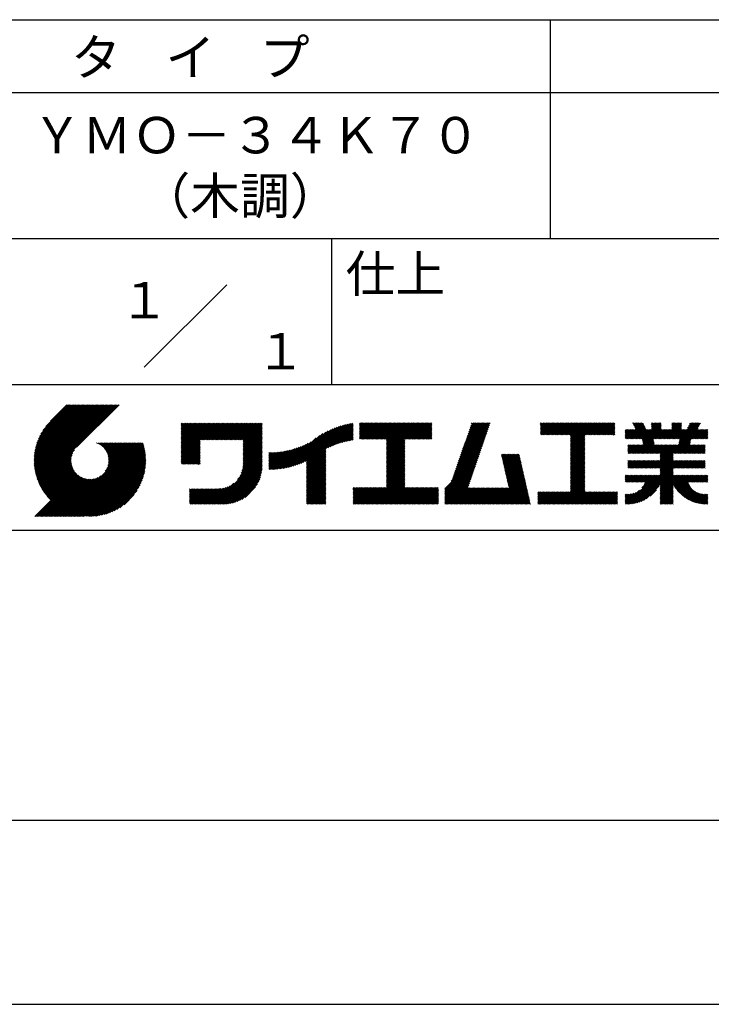
# Model space of a CAD drawing. Extents: x 0 to 210, y 0 to 297.
# Drawn here: x 119 to 166, y 0 to 68 of the extents above; entities that cross this region are included whole.
import ezdxf
from ezdxf.enums import TextEntityAlignment as Align

# ---------------------------------------------------------------- set-up
doc = ezdxf.new("R2010")
doc.units = 0
doc.header["$LTSCALE"] = 0.4
doc.layers.get('DEFPOINTS').update_dxf_attribs({"linetype": 'CONTINUOUS'})
doc.layers.add('TITLE', color=7, linetype='CONTINUOUS')
doc.styles.get("Standard").update_dxf_attribs({"font": 'romans.shx', "bigfont": 'bigfont.shx'})

msp = doc.modelspace()

# ---------------------------------------------------------------- linework, layer by layer
at = {"layer": 'DEFPOINTS'}
msp.add_line((0, 0), (210, 0), dxfattribs=at)
at = {"layer": 'TITLE'}
for p, q in [((20, 67.5), (199.75, 67.5)), ((154.875, 67.5), (154.875, 52.5)), ((20, 62.5), (199.75, 62.5)), ((20, 52.5), (199.75, 52.5)), ((139.875, 52.5), (139.875, 42.5)), ((127.047, 43.672), (132.703, 49.328)), ((109.875, 42.5), (199.75, 42.5)), ((119.501, 37.248), (123.356, 41.104)), ((119.501, 37.336), (123.269, 41.104)), ((119.502, 37.163), (123.444, 41.104)), ((119.503, 37.426), (123.182, 41.104)), ((119.506, 37.079), (123.531, 41.104)), ((119.508, 37.518), (123.094, 41.104)), ((119.511, 36.997), (123.618, 41.104)), ((119.515, 37.612), (123.007, 41.104)), ((119.518, 36.916), (123.705, 41.104)), ((119.525, 37.709), (122.92, 41.104)), ((119.526, 36.837), (123.793, 41.104)), ((119.536, 36.76), (123.88, 41.104)), ((119.538, 37.809), (122.833, 41.104)), ((119.547, 36.684), (123.967, 41.104)), ((119.554, 37.912), (122.745, 41.104)), ((119.559, 36.609), (124.055, 41.104)), ((119.573, 36.535), (124.142, 41.104)), ((119.573, 38.019), (122.658, 41.104)), ((119.588, 36.463), (124.229, 41.104)), ((119.597, 38.13), (122.571, 41.104)), ((119.604, 36.392), (124.316, 41.104)), ((119.622, 36.322), (124.404, 41.104)), ((119.625, 38.246), (122.483, 41.104)), ((119.64, 36.253), (124.491, 41.104)), ((119.659, 38.367), (122.396, 41.104)), ((119.66, 36.185), (124.578, 41.104)), ((119.68, 36.119), (124.665, 41.104)), ((119.699, 38.494), (122.309, 41.104)), ((119.702, 36.053), (124.753, 41.104)), ((119.724, 35.988), (124.84, 41.104)), ((119.748, 35.924), (124.927, 41.104)), ((119.748, 38.63), (122.222, 41.104)), ((119.772, 35.862), (125.015, 41.104)), ((119.797, 35.8), (125.102, 41.104)), ((119.806, 38.776), (122.134, 41.104)), ((119.824, 35.738), (125.189, 41.104)), ((119.851, 35.678), (125.276, 41.104)), ((119.878, 38.936), (122.047, 41.104)), ((119.971, 39.115), (121.96, 41.104)), ((120.096, 39.328), (121.872, 41.104)), ((120.302, 39.621), (121.785, 41.104)), ((121.742, 41.104), (120.621, 39.983)), ((125.338, 41.104), (122.419, 38.185)), ((129.593, 39.628), (129.81, 39.845)), ((129.593, 39.802), (129.636, 39.845)), ((129.593, 39.715), (129.723, 39.845)), ((129.593, 39.017), (130.421, 39.845)), ((129.593, 38.929), (130.509, 39.845)), ((129.593, 38.842), (130.596, 39.845)), ((129.593, 38.755), (130.683, 39.845)), ((129.593, 38.057), (131.382, 39.845)), ((129.593, 37.969), (131.469, 39.845)), ((129.593, 37.882), (131.556, 39.845)), ((129.593, 37.795), (131.643, 39.845)), ((129.593, 37.707), (131.731, 39.845)), ((129.593, 37.62), (131.818, 39.845)), ((129.593, 37.533), (131.905, 39.845)), ((129.593, 37.446), (131.993, 39.845)), ((129.593, 38.493), (130.945, 39.845)), ((129.593, 38.406), (131.032, 39.845)), ((129.593, 38.318), (131.12, 39.845)), ((129.593, 38.231), (131.207, 39.845)), ((129.593, 38.144), (131.294, 39.845)), ((129.593, 38.668), (130.771, 39.845)), ((129.593, 38.58), (130.858, 39.845)), ((129.593, 39.104), (130.334, 39.845)), ((129.593, 39.191), (130.247, 39.845)), ((129.593, 39.366), (130.072, 39.845)), ((129.593, 39.279), (130.16, 39.845)), ((129.593, 39.54), (129.898, 39.845)), ((129.593, 39.453), (129.985, 39.845)), ((130.924, 38.69), (132.08, 39.845)), ((131.012, 38.69), (132.167, 39.845)), ((131.099, 38.69), (132.254, 39.845)), ((131.186, 38.69), (132.342, 39.845)), ((131.274, 38.69), (132.429, 39.845)), ((131.361, 38.69), (132.516, 39.845)), ((131.448, 38.69), (132.604, 39.845)), ((131.535, 38.69), (132.691, 39.845)), ((131.623, 38.69), (132.778, 39.845)), ((131.71, 38.69), (132.865, 39.845)), ((131.797, 38.69), (132.953, 39.845)), ((131.885, 38.69), (133.04, 39.845)), ((131.972, 38.69), (133.127, 39.845)), ((132.059, 38.69), (133.215, 39.845)), ((132.146, 38.69), (133.302, 39.845)), ((132.234, 38.69), (133.389, 39.845)), ((132.321, 38.69), (133.476, 39.845)), ((132.408, 38.69), (133.564, 39.845)), ((132.496, 38.69), (133.651, 39.845)), ((132.583, 38.69), (133.738, 39.845)), ((132.67, 38.69), (133.826, 39.845)), ((132.757, 38.69), (133.913, 39.845)), ((132.845, 38.69), (134, 39.845)), ((132.932, 38.69), (134.087, 39.845)), ((133.019, 38.69), (134.175, 39.845)), ((133.107, 38.69), (134.262, 39.845)), ((133.194, 38.69), (134.349, 39.845)), ((133.281, 38.69), (134.437, 39.845)), ((133.368, 38.69), (134.524, 39.845)), ((133.456, 38.69), (134.611, 39.845)), ((133.543, 38.69), (134.698, 39.845)), ((133.63, 38.69), (134.786, 39.845)), ((133.718, 38.69), (134.873, 39.845)), ((133.805, 38.69), (134.96, 39.845)), ((133.823, 38.534), (135.135, 39.845)), ((133.823, 38.621), (135.048, 39.845)), ((139.626, 38.139), (141.327, 39.84)), ((141.813, 39.628), (142.04, 39.855)), ((141.813, 39.541), (142.128, 39.855)), ((141.813, 39.803), (141.866, 39.855)), ((141.813, 39.716), (141.953, 39.855)), ((141.813, 39.017), (142.651, 39.855)), ((141.813, 38.93), (142.739, 39.855)), ((141.813, 38.843), (142.826, 39.855)), ((141.813, 38.755), (142.913, 39.855)), ((141.813, 39.105), (142.564, 39.855)), ((141.813, 39.454), (142.215, 39.855)), ((141.813, 39.366), (142.302, 39.855)), ((141.813, 39.279), (142.39, 39.855)), ((141.813, 39.192), (142.477, 39.855)), ((141.888, 38.743), (143.001, 39.855)), ((141.976, 38.743), (143.088, 39.855)), ((142.063, 38.743), (143.175, 39.855)), ((142.15, 38.743), (143.262, 39.855)), ((142.238, 38.743), (143.35, 39.855)), ((142.325, 38.743), (143.437, 39.855)), ((142.412, 38.743), (143.524, 39.855)), ((142.499, 38.743), (143.612, 39.855)), ((142.587, 38.743), (143.699, 39.855)), ((142.674, 38.743), (143.786, 39.855)), ((142.761, 38.743), (143.873, 39.855)), ((142.849, 38.743), (143.961, 39.855)), ((142.936, 38.743), (144.048, 39.855)), ((143.023, 38.743), (144.135, 39.855)), ((143.11, 38.743), (144.223, 39.855)), ((143.198, 38.743), (144.31, 39.855)), ((143.285, 38.743), (144.397, 39.855)), ((143.372, 38.743), (144.484, 39.855)), ((143.46, 38.743), (144.572, 39.855)), ((143.547, 38.743), (144.659, 39.855)), ((143.634, 38.743), (144.746, 39.855)), ((143.662, 38.422), (145.095, 39.855)), ((143.662, 38.335), (145.183, 39.855)), ((143.662, 38.247), (145.27, 39.855)), ((143.662, 38.16), (145.357, 39.855)), ((143.662, 38.073), (145.445, 39.855)), ((143.662, 37.986), (145.532, 39.855)), ((143.662, 37.898), (145.619, 39.855)), ((143.662, 37.811), (145.706, 39.855)), ((143.662, 37.724), (145.794, 39.855)), ((143.662, 38.684), (144.834, 39.855)), ((143.662, 38.597), (144.921, 39.855)), ((143.662, 38.509), (145.008, 39.855)), ((143.662, 37.636), (145.881, 39.855)), ((143.662, 37.549), (145.968, 39.855)), ((144.943, 38.743), (146.056, 39.855)), ((145.031, 38.743), (146.143, 39.855)), ((145.118, 38.743), (146.23, 39.855)), ((145.205, 38.743), (146.317, 39.855)), ((145.293, 38.743), (146.405, 39.855)), ((145.38, 38.743), (146.492, 39.855)), ((145.467, 38.743), (146.579, 39.855)), ((145.554, 38.743), (146.667, 39.855)), ((145.642, 38.743), (146.754, 39.855)), ((148.828, 37.914), (150.766, 39.853)), ((148.873, 38.047), (150.682, 39.855)), ((148.919, 38.18), (150.594, 39.855)), ((148.965, 38.313), (150.507, 39.855)), ((149.011, 38.447), (150.42, 39.855)), ((149.057, 38.58), (150.332, 39.855)), ((149.103, 38.713), (150.245, 39.855)), ((149.149, 38.846), (150.158, 39.855)), ((149.195, 38.979), (150.071, 39.855)), ((149.24, 39.112), (149.983, 39.855)), ((149.286, 39.246), (149.896, 39.855)), ((149.332, 39.379), (149.809, 39.855)), ((149.378, 39.512), (149.721, 39.855)), ((149.424, 39.645), (149.634, 39.855)), ((149.47, 39.778), (149.547, 39.855)), ((154.204, 39.624), (154.435, 39.855)), ((154.204, 39.799), (154.26, 39.855)), ((154.204, 39.712), (154.348, 39.855)), ((154.204, 39.188), (154.871, 39.855)), ((154.204, 39.101), (154.959, 39.855)), ((154.204, 39.537), (154.522, 39.855)), ((154.204, 39.45), (154.609, 39.855)), ((154.204, 39.362), (154.697, 39.855)), ((154.204, 39.275), (154.784, 39.855)), ((154.22, 39.029), (155.046, 39.855)), ((154.307, 39.029), (155.133, 39.855)), ((154.394, 39.029), (155.22, 39.855)), ((154.482, 39.029), (155.308, 39.855)), ((154.569, 39.029), (155.395, 39.855)), ((154.656, 39.029), (155.482, 39.855)), ((154.744, 39.029), (155.57, 39.855)), ((154.831, 39.029), (155.657, 39.855)), ((154.918, 39.029), (155.744, 39.855)), ((155.005, 39.029), (155.831, 39.855)), ((155.093, 39.029), (155.919, 39.855)), ((155.18, 39.029), (156.006, 39.855)), ((155.267, 39.029), (156.093, 39.855)), ((155.355, 39.029), (156.181, 39.855)), ((155.442, 39.029), (156.268, 39.855)), ((155.529, 39.029), (156.355, 39.855)), ((155.616, 39.029), (156.442, 39.855)), ((155.704, 39.029), (156.53, 39.855)), ((155.791, 39.029), (156.617, 39.855)), ((155.878, 39.029), (156.704, 39.855)), ((155.966, 39.029), (156.792, 39.855)), ((156.053, 39.029), (156.879, 39.855)), ((156.14, 39.029), (156.966, 39.855)), ((156.227, 39.029), (157.053, 39.855)), ((156.257, 38.972), (157.141, 39.855)), ((156.257, 38.885), (157.228, 39.855)), ((156.257, 38.797), (157.315, 39.855)), ((156.257, 38.274), (157.839, 39.855)), ((156.257, 38.186), (157.926, 39.855)), ((156.257, 38.099), (158.014, 39.855)), ((156.257, 38.448), (157.664, 39.855)), ((156.257, 38.361), (157.752, 39.855)), ((156.257, 38.71), (157.403, 39.855)), ((156.257, 38.623), (157.49, 39.855)), ((156.257, 38.535), (157.577, 39.855)), ((157.275, 39.029), (158.101, 39.855)), ((157.362, 39.029), (158.188, 39.855)), ((157.449, 39.029), (158.275, 39.855)), ((157.537, 39.029), (158.363, 39.855)), ((157.624, 39.029), (158.45, 39.855)), ((157.711, 39.029), (158.537, 39.855)), ((157.798, 39.029), (158.625, 39.855)), ((157.886, 39.029), (158.712, 39.855)), ((157.973, 39.029), (158.799, 39.855)), ((158.06, 39.029), (158.886, 39.855)), ((158.148, 39.029), (158.974, 39.855)), ((158.235, 39.029), (159.061, 39.855)), ((158.322, 39.029), (159.148, 39.855)), ((158.409, 39.029), (159.236, 39.855)), ((158.497, 39.029), (159.306, 39.839)), ((160.15, 38.763), (161.238, 39.85)), ((160.532, 39.843), (160.545, 39.855)), ((160.56, 39.783), (160.632, 39.855)), ((160.588, 39.724), (160.719, 39.855)), ((160.616, 39.665), (160.807, 39.855)), ((160.644, 39.605), (160.894, 39.855)), ((160.672, 39.546), (160.981, 39.855)), ((160.7, 39.487), (161.069, 39.855)), ((160.728, 39.427), (161.156, 39.855)), ((161.178, 38.742), (162.29, 39.855)), ((161.192, 38.67), (162.378, 39.855)), ((161.207, 38.597), (162.465, 39.855)), ((161.816, 39.643), (162.029, 39.855)), ((161.816, 39.555), (162.116, 39.855)), ((161.816, 39.468), (162.203, 39.855)), ((161.816, 39.817), (161.854, 39.855)), ((161.816, 39.73), (161.941, 39.855)), ((162.594, 38.763), (163.687, 39.855)), ((162.682, 38.763), (163.774, 39.855)), ((162.769, 38.763), (163.862, 39.855)), ((163.208, 39.638), (163.425, 39.855)), ((163.208, 39.55), (163.512, 39.855)), ((163.208, 39.463), (163.6, 39.855)), ((163.208, 39.812), (163.251, 39.855)), ((163.208, 39.725), (163.338, 39.855)), ((163.642, 38.763), (164.734, 39.855)), ((163.67, 38.355), (165.164, 39.848)), ((163.692, 38.464), (165.084, 39.855)), ((163.714, 38.573), (164.996, 39.855)), ((163.729, 38.763), (164.822, 39.855)), ((163.736, 38.682), (164.909, 39.855)), ((164.289, 39.497), (164.647, 39.855)), ((164.367, 39.662), (164.56, 39.855)), ((164.445, 39.827), (164.473, 39.855)), ((133.823, 38.447), (135.139, 39.762)), ((133.823, 38.359), (135.139, 39.675)), ((133.823, 38.272), (135.139, 39.587)), ((133.823, 38.185), (135.139, 39.5)), ((133.823, 38.097), (135.139, 39.413)), ((133.823, 38.01), (135.139, 39.325)), ((133.823, 37.923), (135.139, 39.238)), ((133.823, 37.836), (135.139, 39.151)), ((137.125, 36.86), (139.491, 39.226)), ((137.246, 36.894), (139.666, 39.314)), ((137.371, 36.931), (139.829, 39.389)), ((137.5, 36.973), (139.982, 39.455)), ((137.635, 37.021), (140.127, 39.513)), ((137.776, 37.075), (140.266, 39.565)), ((137.925, 37.136), (140.399, 39.61)), ((138.082, 37.206), (140.527, 39.651)), ((138.178, 36.779), (141.221, 39.821)), ((138.178, 36.866), (141.113, 39.8)), ((138.178, 36.953), (141.002, 39.777)), ((138.178, 37.041), (140.888, 39.75)), ((138.178, 37.128), (140.771, 39.721)), ((138.178, 37.215), (140.651, 39.688)), ((139.791, 38.217), (141.36, 39.786)), ((139.946, 38.285), (141.36, 39.699)), ((140.093, 38.345), (141.36, 39.611)), ((140.234, 38.398), (141.36, 39.524)), ((140.368, 38.445), (141.36, 39.437)), ((140.497, 38.487), (141.36, 39.35)), ((140.622, 38.524), (141.36, 39.262)), ((140.743, 38.558), (141.36, 39.175)), ((145.729, 38.743), (146.755, 39.769)), ((145.816, 38.743), (146.755, 39.682)), ((145.904, 38.743), (146.755, 39.595)), ((145.991, 38.743), (146.755, 39.507)), ((146.078, 38.743), (146.755, 39.42)), ((146.165, 38.743), (146.755, 39.333)), ((146.253, 38.743), (146.755, 39.245)), ((146.34, 38.743), (146.755, 39.158)), ((148.598, 37.248), (150.537, 39.187)), ((148.644, 37.381), (150.583, 39.32)), ((148.69, 37.514), (150.629, 39.453)), ((148.736, 37.648), (150.674, 39.586)), ((148.782, 37.781), (150.72, 39.719)), ((158.584, 39.029), (159.306, 39.751)), ((158.671, 39.029), (159.306, 39.664)), ((158.759, 39.029), (159.306, 39.577)), ((158.846, 39.029), (159.306, 39.489)), ((158.933, 39.029), (159.306, 39.402)), ((159.02, 39.029), (159.306, 39.315)), ((159.108, 39.029), (159.306, 39.228)), ((160.015, 38.976), (160.453, 39.415)), ((160.015, 38.889), (160.541, 39.415)), ((160.015, 38.802), (160.628, 39.415)), ((160.015, 39.063), (160.366, 39.415)), ((160.015, 39.413), (160.017, 39.415)), ((160.015, 39.325), (160.104, 39.415)), ((160.015, 39.238), (160.192, 39.415)), ((160.015, 39.151), (160.279, 39.415)), ((160.063, 38.763), (160.715, 39.415)), ((160.238, 38.763), (161.266, 39.791)), ((160.325, 38.763), (161.294, 39.732)), ((160.412, 38.763), (161.322, 39.672)), ((160.5, 38.763), (161.35, 39.613)), ((160.587, 38.763), (161.378, 39.554)), ((160.674, 38.763), (161.406, 39.494)), ((160.73, 37.771), (162.486, 39.527)), ((160.761, 38.763), (161.434, 39.435)), ((160.818, 37.771), (162.486, 39.44)), ((160.849, 38.763), (161.501, 39.415)), ((160.905, 37.771), (162.548, 39.415)), ((160.936, 38.763), (161.588, 39.415)), ((161.023, 38.763), (161.675, 39.415)), ((161.11, 38.763), (161.763, 39.415)), ((161.221, 38.524), (162.486, 39.789)), ((161.236, 38.452), (162.486, 39.702)), ((161.25, 38.379), (162.486, 39.614)), ((161.983, 38.763), (162.635, 39.415)), ((162.071, 38.763), (162.723, 39.415)), ((162.157, 36.754), (165.086, 39.683)), ((162.158, 38.763), (162.81, 39.415)), ((162.244, 36.754), (165.008, 39.518)), ((162.245, 38.763), (162.897, 39.415)), ((162.332, 38.763), (162.985, 39.415)), ((162.42, 38.763), (163.072, 39.415)), ((162.507, 38.763), (163.159, 39.415)), ((162.856, 38.763), (163.878, 39.784)), ((162.943, 38.763), (163.878, 39.697)), ((163.031, 38.763), (163.878, 39.609)), ((163.118, 38.763), (163.878, 39.522)), ((163.205, 38.763), (163.878, 39.435)), ((163.293, 38.763), (163.945, 39.415)), ((163.349, 37.771), (164.992, 39.415)), ((163.38, 38.763), (164.032, 39.415)), ((163.436, 37.771), (165.079, 39.415)), ((163.467, 38.763), (164.119, 39.415)), ((163.523, 37.771), (165.167, 39.415)), ((163.554, 38.763), (164.207, 39.415)), ((164.602, 38.763), (165.254, 39.415)), ((164.689, 38.763), (165.341, 39.415)), ((164.776, 38.763), (165.429, 39.415)), ((164.864, 38.763), (165.516, 39.415)), ((164.951, 38.763), (165.603, 39.415)), ((165.038, 38.763), (165.679, 39.403)), ((165.126, 38.763), (165.679, 39.316)), ((165.213, 38.763), (165.679, 39.228)), ((121.376, 33.451), (126.413, 38.487)), ((121.464, 33.451), (126.5, 38.487)), ((121.551, 33.451), (126.587, 38.487)), ((121.638, 33.451), (126.675, 38.487)), ((121.726, 33.451), (126.762, 38.487)), ((121.813, 33.451), (126.849, 38.487)), ((121.9, 33.451), (126.937, 38.487)), ((123.784, 38.477), (123.794, 38.487)), ((123.846, 38.452), (123.882, 38.487)), ((123.905, 38.424), (123.969, 38.487)), ((123.962, 38.393), (124.056, 38.487)), ((124.017, 38.36), (124.143, 38.487)), ((124.069, 38.325), (124.231, 38.487)), ((124.119, 38.288), (124.318, 38.487)), ((124.167, 38.249), (124.405, 38.487)), ((124.212, 38.207), (124.493, 38.487)), ((124.256, 38.163), (124.58, 38.487)), ((124.298, 38.118), (124.667, 38.487)), ((124.337, 38.07), (124.754, 38.487)), ((124.374, 38.02), (124.842, 38.487)), ((124.377, 36.539), (126.326, 38.487)), ((124.41, 37.968), (124.929, 38.487)), ((124.442, 37.913), (125.016, 38.487)), ((124.473, 37.857), (125.104, 38.487)), ((124.495, 36.743), (126.238, 38.487)), ((124.501, 37.797), (125.191, 38.487)), ((124.526, 37.735), (125.278, 38.487)), ((124.549, 37.671), (125.365, 38.487)), ((124.55, 36.886), (126.151, 38.487)), ((124.569, 37.603), (125.453, 38.487)), ((124.582, 37.005), (126.064, 38.487)), ((124.585, 37.532), (125.54, 38.487)), ((124.598, 37.458), (125.627, 38.487)), ((124.6, 37.111), (125.976, 38.487)), ((124.607, 37.379), (125.715, 38.487)), ((124.609, 37.207), (125.889, 38.487)), ((124.611, 37.296), (125.802, 38.487)), ((129.593, 37.358), (130.873, 38.638)), ((129.593, 37.271), (130.873, 38.551)), ((133.823, 37.748), (135.139, 39.064)), ((133.823, 37.661), (135.139, 38.976)), ((133.823, 37.574), (135.139, 38.889)), ((133.823, 37.486), (135.139, 38.802)), ((133.823, 37.399), (135.139, 38.714)), ((133.823, 37.312), (135.139, 38.627)), ((133.823, 37.225), (135.139, 38.54)), ((136.675, 36.759), (138.484, 38.568)), ((136.783, 36.78), (138.829, 38.826)), ((136.894, 36.804), (139.084, 38.994)), ((137.008, 36.83), (139.299, 39.122)), ((140.861, 38.588), (141.36, 39.088)), ((140.975, 38.615), (141.36, 39)), ((141.087, 38.64), (141.36, 38.913)), ((141.195, 38.661), (141.36, 38.826)), ((141.302, 38.68), (141.36, 38.739)), ((143.662, 37.462), (144.906, 38.706)), ((143.662, 37.375), (144.906, 38.619)), ((143.662, 37.287), (144.906, 38.532)), ((146.427, 38.743), (146.755, 39.071)), ((146.515, 38.743), (146.755, 38.984)), ((146.602, 38.743), (146.755, 38.896)), ((146.689, 38.743), (146.755, 38.809)), ((148.369, 36.582), (150.307, 38.521)), ((148.415, 36.715), (150.353, 38.654)), ((148.461, 36.849), (150.399, 38.787)), ((148.506, 36.982), (150.445, 38.92)), ((148.552, 37.115), (150.491, 39.054)), ((156.257, 38.012), (157.253, 39.007)), ((156.257, 37.924), (157.253, 38.92)), ((156.257, 37.837), (157.253, 38.833)), ((156.257, 37.75), (157.253, 38.745)), ((156.257, 37.663), (157.253, 38.658)), ((156.257, 37.575), (157.253, 38.571)), ((156.257, 37.488), (157.253, 38.483)), ((159.195, 39.029), (159.306, 39.14)), ((159.282, 39.029), (159.306, 39.053)), ((160.992, 37.771), (161.949, 38.728)), ((161.079, 37.771), (161.963, 38.655)), ((161.167, 37.771), (161.978, 38.582)), ((161.254, 37.771), (161.992, 38.51)), ((163.611, 37.771), (164.499, 38.66)), ((163.698, 37.771), (164.478, 38.551)), ((165.3, 38.763), (165.679, 39.141)), ((165.387, 38.763), (165.679, 39.054)), ((165.475, 38.763), (165.679, 38.967)), ((165.562, 38.763), (165.679, 38.879)), ((165.649, 38.763), (165.679, 38.792)), ((119.879, 35.619), (122.28, 38.021)), ((119.907, 35.56), (122.161, 37.814)), ((121.987, 33.451), (126.974, 38.437)), ((122.075, 33.451), (126.994, 38.37)), ((122.162, 33.451), (127.014, 38.303)), ((122.249, 33.451), (127.032, 38.234)), ((122.337, 33.451), (127.05, 38.164)), ((122.424, 33.451), (127.066, 38.093)), ((122.511, 33.451), (127.081, 38.021)), ((122.598, 33.451), (127.095, 37.947)), ((122.686, 33.451), (127.107, 37.872)), ((129.593, 37.184), (130.873, 38.464)), ((129.593, 37.096), (130.873, 38.376)), ((129.621, 37.037), (130.873, 38.289)), ((129.708, 37.037), (130.873, 38.202)), ((129.795, 37.037), (130.873, 38.114)), ((129.882, 37.037), (130.873, 38.027)), ((129.97, 37.037), (130.873, 37.94)), ((130.057, 37.037), (130.873, 37.853)), ((133.7, 36.403), (135.139, 37.842)), ((133.748, 36.538), (135.139, 37.929)), ((133.78, 36.658), (135.139, 38.016)), ((133.802, 36.766), (135.139, 38.103)), ((133.815, 36.867), (135.139, 38.191)), ((133.822, 36.961), (135.139, 38.278)), ((133.823, 37.137), (135.139, 38.453)), ((133.823, 37.05), (135.139, 38.365)), ((135.601, 36.733), (136.809, 37.941)), ((135.601, 36.82), (136.7, 37.919)), ((135.601, 36.907), (136.594, 37.9)), ((135.601, 36.995), (136.49, 37.884)), ((135.601, 37.082), (136.389, 37.869)), ((135.601, 37.169), (136.289, 37.857)), ((135.601, 37.256), (136.191, 37.847)), ((135.601, 37.344), (136.095, 37.838)), ((135.601, 37.431), (136.001, 37.831)), ((135.601, 37.518), (135.909, 37.826)), ((135.601, 37.605), (135.818, 37.822)), ((135.601, 37.693), (135.728, 37.82)), ((135.601, 37.78), (135.64, 37.819)), ((135.619, 36.663), (136.921, 37.965)), ((135.707, 36.664), (137.035, 37.992)), ((135.796, 36.666), (137.153, 38.023)), ((135.887, 36.669), (137.275, 38.057)), ((135.979, 36.674), (137.401, 38.096)), ((136.073, 36.681), (137.532, 38.14)), ((136.168, 36.689), (137.668, 38.189)), ((136.266, 36.699), (137.811, 38.244)), ((136.365, 36.711), (137.961, 38.307)), ((136.466, 36.725), (138.121, 38.38)), ((136.569, 36.741), (138.293, 38.465)), ((138.178, 36.692), (139.494, 38.007)), ((138.178, 36.604), (139.494, 37.92)), ((138.178, 36.517), (139.494, 37.832)), ((143.662, 37.2), (144.906, 38.444)), ((143.662, 37.113), (144.906, 38.357)), ((143.662, 37.025), (144.906, 38.27)), ((143.662, 36.938), (144.906, 38.182)), ((143.662, 36.851), (144.906, 38.095)), ((143.662, 36.764), (144.906, 38.008)), ((143.662, 36.676), (144.906, 37.921)), ((143.662, 36.589), (144.906, 37.833)), ((148.084, 35.861), (150.078, 37.855)), ((148.185, 36.05), (150.124, 37.988)), ((148.231, 36.183), (150.17, 38.121)), ((148.277, 36.316), (150.216, 38.255)), ((148.323, 36.449), (150.262, 38.388)), ((156.257, 37.401), (157.253, 38.396)), ((156.257, 37.313), (157.253, 38.309)), ((156.257, 37.226), (157.253, 38.222)), ((156.257, 37.139), (157.253, 38.134)), ((156.257, 37.052), (157.253, 38.047)), ((156.257, 36.964), (157.253, 37.96)), ((156.257, 36.877), (157.253, 37.872)), ((160.193, 38.019), (160.519, 38.345)), ((160.193, 37.932), (160.606, 38.345)), ((160.193, 37.845), (160.693, 38.345)), ((160.193, 38.106), (160.431, 38.345)), ((160.193, 38.281), (160.257, 38.345)), ((160.193, 38.194), (160.344, 38.345)), ((160.207, 37.771), (160.78, 38.345)), ((160.294, 37.771), (160.868, 38.345)), ((160.381, 37.771), (160.955, 38.345)), ((160.468, 37.771), (161.042, 38.345)), ((160.556, 37.771), (161.13, 38.345)), ((160.643, 37.771), (161.217, 38.345)), ((161.341, 37.771), (162.007, 38.437)), ((161.429, 37.771), (162.021, 38.364)), ((161.516, 37.771), (162.09, 38.345)), ((161.603, 37.771), (162.177, 38.345)), ((161.69, 37.771), (162.264, 38.345)), ((161.778, 37.771), (162.352, 38.345)), ((161.865, 37.771), (162.439, 38.345)), ((161.895, 36.754), (163.486, 38.345)), ((161.952, 37.771), (162.526, 38.345)), ((161.982, 36.754), (163.574, 38.345)), ((162.04, 37.771), (162.613, 38.345)), ((162.07, 36.754), (163.661, 38.345)), ((162.127, 37.771), (162.701, 38.345)), ((162.214, 37.771), (162.788, 38.345)), ((162.301, 37.771), (162.875, 38.345)), ((162.389, 37.771), (162.963, 38.345)), ((162.402, 37.61), (163.137, 38.345)), ((162.402, 37.523), (163.224, 38.345)), ((162.402, 37.436), (163.312, 38.345)), ((162.402, 37.349), (163.399, 38.345)), ((162.402, 37.698), (163.05, 38.345)), ((163.785, 37.771), (164.456, 38.442)), ((163.872, 37.771), (164.446, 38.345)), ((163.96, 37.771), (164.534, 38.345)), ((164.047, 37.771), (164.621, 38.345)), ((164.134, 37.771), (164.708, 38.345)), ((164.222, 37.771), (164.796, 38.345)), ((164.309, 37.771), (164.883, 38.345)), ((164.396, 37.771), (164.97, 38.345)), ((164.483, 37.771), (165.057, 38.345)), ((164.571, 37.771), (165.145, 38.345)), ((164.658, 37.771), (165.232, 38.345)), ((164.745, 37.771), (165.319, 38.345)), ((164.833, 37.771), (165.407, 38.345)), ((164.92, 37.771), (165.494, 38.345)), ((165.007, 37.771), (165.501, 38.265)), ((165.094, 37.771), (165.501, 38.178)), ((165.182, 37.771), (165.501, 38.091)), ((165.269, 37.771), (165.501, 38.003)), ((165.356, 37.771), (165.501, 37.916)), ((165.444, 37.771), (165.501, 37.829)), ((119.937, 35.503), (122.105, 37.671)), ((119.967, 35.446), (122.073, 37.551)), ((119.999, 35.39), (122.054, 37.446)), ((120.031, 35.334), (122.045, 37.349)), ((120.063, 35.28), (122.043, 37.26)), ((120.097, 35.226), (122.047, 37.177)), ((122.773, 33.451), (127.118, 37.796)), ((122.86, 33.451), (127.128, 37.719)), ((122.965, 33.468), (127.137, 37.64)), ((123.045, 33.461), (127.143, 37.559)), ((123.127, 33.456), (127.149, 37.477)), ((123.211, 33.453), (127.161, 37.402)), ((123.297, 33.451), (127.154, 37.308)), ((123.384, 33.451), (127.153, 37.22)), ((123.474, 33.454), (127.151, 37.13)), ((130.144, 37.037), (130.873, 37.765)), ((130.232, 37.037), (130.873, 37.678)), ((130.319, 37.037), (130.873, 37.591)), ((130.406, 37.037), (130.873, 37.503)), ((130.493, 37.037), (130.873, 37.416)), ((130.581, 37.037), (130.873, 37.329)), ((130.668, 37.037), (130.873, 37.242)), ((130.755, 37.037), (130.873, 37.154)), ((131.85, 34.291), (135.139, 37.58)), ((131.937, 34.291), (135.139, 37.492)), ((132.024, 34.291), (135.139, 37.405)), ((132.112, 34.291), (135.139, 37.318)), ((132.199, 34.291), (135.139, 37.231)), ((132.286, 34.291), (135.139, 37.143)), ((133.453, 35.981), (135.139, 37.667)), ((133.623, 36.238), (135.139, 37.754)), ((138.178, 36.43), (139.494, 37.745)), ((138.178, 36.342), (139.494, 37.658)), ((138.178, 36.255), (139.494, 37.57)), ((138.178, 36.168), (139.494, 37.483)), ((138.178, 36.081), (139.494, 37.396)), ((138.178, 35.993), (139.494, 37.309)), ((138.178, 35.906), (139.494, 37.221)), ((138.178, 35.819), (139.494, 37.134)), ((143.662, 36.502), (144.906, 37.746)), ((143.662, 36.414), (144.906, 37.659)), ((143.662, 36.327), (144.906, 37.571)), ((143.662, 36.24), (144.906, 37.484)), ((143.662, 36.153), (144.906, 37.397)), ((143.662, 36.065), (144.906, 37.31)), ((143.662, 35.978), (144.906, 37.222)), ((143.662, 35.891), (144.906, 37.135)), ((147.648, 35.338), (150.032, 37.722)), ((147.648, 35.251), (149.986, 37.589)), ((147.648, 35.163), (149.94, 37.456)), ((147.648, 35.076), (149.894, 37.322)), ((147.648, 34.989), (149.849, 37.189)), ((151.529, 37.648), (151.598, 37.717)), ((151.545, 37.577), (151.685, 37.717)), ((151.562, 37.506), (151.773, 37.717)), ((151.578, 37.435), (151.86, 37.717)), ((151.594, 37.363), (151.947, 37.717)), ((151.61, 37.292), (152.034, 37.717)), ((151.626, 37.221), (152.122, 37.717)), ((151.642, 37.15), (152.209, 37.717)), ((151.659, 37.079), (152.296, 37.717)), ((151.675, 37.008), (152.384, 37.717)), ((151.691, 36.937), (152.471, 37.717)), ((151.707, 36.866), (152.558, 37.717)), ((151.723, 36.795), (152.645, 37.717)), ((151.74, 36.724), (152.733, 37.717)), ((151.756, 36.652), (152.759, 37.655)), ((151.772, 36.581), (152.775, 37.584)), ((151.788, 36.51), (152.791, 37.513)), ((151.804, 36.439), (152.807, 37.442)), ((151.82, 36.368), (152.823, 37.371)), ((151.837, 36.297), (152.839, 37.3)), ((151.853, 36.226), (152.856, 37.229)), ((151.869, 36.155), (152.872, 37.158)), ((156.257, 36.79), (157.253, 37.785)), ((156.257, 36.702), (157.253, 37.698)), ((156.257, 36.615), (157.253, 37.611)), ((156.257, 36.528), (157.253, 37.523)), ((156.257, 36.441), (157.253, 37.436)), ((156.257, 36.353), (157.253, 37.349)), ((156.257, 36.266), (157.253, 37.261)), ((156.257, 36.179), (157.253, 37.174)), ((160.193, 37.059), (160.409, 37.276)), ((160.193, 36.972), (160.496, 37.276)), ((160.193, 36.884), (160.584, 37.276)), ((160.193, 36.797), (160.671, 37.276)), ((160.193, 37.234), (160.235, 37.276)), ((160.193, 37.146), (160.322, 37.276)), ((160.237, 36.754), (160.758, 37.276)), ((160.324, 36.754), (160.846, 37.276)), ((160.411, 36.754), (160.933, 37.276)), ((160.498, 36.754), (161.02, 37.276)), ((160.504, 34.316), (163.464, 37.276)), ((160.586, 36.754), (161.107, 37.276)), ((160.609, 34.333), (163.551, 37.276)), ((160.673, 36.754), (161.195, 37.276)), ((160.719, 34.356), (163.639, 37.276)), ((160.76, 36.754), (161.282, 37.276)), ((160.836, 34.386), (163.726, 37.276)), ((160.848, 36.754), (161.369, 37.276)), ((160.935, 36.754), (161.457, 37.276)), ((161.022, 36.754), (161.544, 37.276)), ((161.109, 36.754), (161.631, 37.276)), ((161.197, 36.754), (161.718, 37.276)), ((161.284, 36.754), (161.806, 37.276)), ((161.371, 36.754), (161.893, 37.276)), ((161.459, 36.754), (161.98, 37.276)), ((161.546, 36.754), (162.068, 37.276)), ((161.633, 36.754), (162.155, 37.276)), ((161.72, 36.754), (162.242, 37.276)), ((161.808, 36.754), (162.329, 37.276)), ((162.331, 36.754), (163.291, 37.714)), ((162.402, 36.738), (163.291, 37.626)), ((162.402, 36.65), (163.291, 37.539)), ((162.402, 36.563), (163.291, 37.452)), ((162.402, 36.476), (163.291, 37.365)), ((162.402, 36.389), (163.291, 37.277)), ((162.402, 36.301), (163.377, 37.276)), ((163.292, 36.754), (163.813, 37.276)), ((163.379, 36.754), (163.901, 37.276)), ((163.466, 36.754), (163.988, 37.276)), ((163.553, 36.754), (164.075, 37.276)), ((163.641, 36.754), (164.162, 37.276)), ((163.728, 36.754), (164.25, 37.276)), ((163.815, 36.754), (164.337, 37.276)), ((163.903, 36.754), (164.424, 37.276)), ((163.99, 36.754), (164.512, 37.276)), ((164.077, 36.754), (164.599, 37.276)), ((164.164, 36.754), (164.686, 37.276)), ((164.252, 36.754), (164.773, 37.276)), ((164.339, 36.754), (164.861, 37.276)), ((164.426, 36.754), (164.948, 37.276)), ((164.514, 36.754), (165.035, 37.276)), ((164.601, 36.754), (165.123, 37.276)), ((164.688, 36.754), (165.21, 37.276)), ((164.775, 36.754), (165.297, 37.276)), ((164.863, 36.754), (165.384, 37.276)), ((164.95, 36.754), (165.472, 37.276)), ((165.037, 36.754), (165.501, 37.218)), ((165.125, 36.754), (165.501, 37.13)), ((120.131, 35.173), (122.056, 37.098)), ((120.166, 35.121), (122.069, 37.023)), ((120.202, 35.069), (122.085, 36.953)), ((120.238, 35.019), (122.105, 36.885)), ((120.276, 34.968), (122.127, 36.82)), ((120.314, 34.919), (122.153, 36.759)), ((120.352, 34.871), (122.181, 36.699)), ((120.392, 34.823), (122.211, 36.642)), ((120.432, 34.775), (122.244, 36.588)), ((120.473, 34.729), (122.279, 36.536)), ((120.514, 34.683), (122.317, 36.486)), ((123.566, 33.458), (127.146, 37.039)), ((123.66, 33.465), (127.139, 36.944)), ((123.757, 33.475), (127.129, 36.847)), ((123.857, 33.488), (127.117, 36.747)), ((123.961, 33.504), (127.101, 36.644)), ((124.067, 33.523), (127.081, 36.537)), ((130.843, 37.037), (130.873, 37.067)), ((132.373, 34.291), (135.139, 37.056)), ((132.461, 34.291), (135.139, 36.969)), ((132.549, 34.292), (135.138, 36.88)), ((132.641, 34.296), (135.133, 36.789)), ((132.736, 34.304), (135.126, 36.694)), ((132.835, 34.315), (135.114, 36.595)), ((132.938, 34.332), (135.098, 36.491)), ((138.178, 35.731), (139.494, 37.047)), ((138.178, 35.644), (139.494, 36.959)), ((138.178, 35.557), (139.494, 36.872)), ((138.178, 35.47), (139.494, 36.785)), ((138.178, 35.382), (139.494, 36.698)), ((138.178, 35.295), (139.494, 36.61)), ((138.178, 35.208), (139.494, 36.523)), ((142.586, 34.291), (144.906, 36.611)), ((142.673, 34.291), (144.906, 36.524)), ((143.662, 35.803), (144.906, 37.048)), ((143.662, 35.716), (144.906, 36.96)), ((143.662, 35.629), (144.906, 36.873)), ((143.662, 35.542), (144.906, 36.786)), ((143.662, 35.454), (144.906, 36.699)), ((147.648, 34.902), (149.803, 37.056)), ((147.648, 34.814), (149.757, 36.923)), ((147.648, 34.727), (149.711, 36.79)), ((147.648, 34.64), (149.665, 36.657)), ((147.648, 34.552), (149.619, 36.523)), ((151.885, 36.084), (152.888, 37.086)), ((151.901, 36.013), (152.904, 37.015)), ((151.918, 35.941), (152.92, 36.944)), ((151.934, 35.87), (152.937, 36.873)), ((151.95, 35.799), (152.953, 36.802)), ((151.966, 35.728), (152.969, 36.731)), ((151.982, 35.657), (152.985, 36.66)), ((151.998, 35.586), (153.001, 36.589)), ((152.015, 35.515), (153.017, 36.518)), ((156.257, 36.091), (157.253, 37.087)), ((156.257, 36.004), (157.253, 37)), ((156.257, 35.917), (157.253, 36.912)), ((156.257, 35.83), (157.253, 36.825)), ((156.257, 35.742), (157.253, 36.738)), ((156.257, 35.655), (157.253, 36.65)), ((156.257, 35.568), (157.253, 36.563)), ((156.257, 35.48), (157.253, 36.476)), ((160.962, 34.425), (163.291, 36.754)), ((161.101, 34.476), (163.291, 36.666)), ((161.257, 34.545), (163.291, 36.579)), ((162.402, 35.603), (163.291, 36.492)), ((165.212, 36.754), (165.501, 37.043)), ((165.299, 36.754), (165.501, 36.956)), ((165.386, 36.754), (165.501, 36.869)), ((165.474, 36.754), (165.501, 36.781)), ((119.544, 33.451), (122.441, 36.348)), ((119.631, 33.451), (122.487, 36.307)), ((119.718, 33.451), (122.535, 36.267)), ((119.805, 33.451), (122.585, 36.23)), ((119.893, 33.451), (122.637, 36.195)), ((119.98, 33.451), (122.691, 36.162)), ((120.067, 33.451), (122.748, 36.132)), ((120.155, 33.451), (122.807, 36.104)), ((120.242, 33.451), (122.869, 36.078)), ((120.329, 33.451), (122.934, 36.055)), ((120.416, 33.451), (123.001, 36.036)), ((120.504, 33.451), (123.072, 36.019)), ((120.556, 34.638), (122.356, 36.438)), ((120.591, 33.451), (123.147, 36.006)), ((120.599, 34.594), (122.398, 36.392)), ((120.678, 33.451), (123.225, 35.998)), ((120.766, 33.451), (123.308, 35.994)), ((120.853, 33.451), (123.398, 35.996)), ((120.94, 33.451), (123.494, 36.005)), ((121.027, 33.451), (123.599, 36.023)), ((121.115, 33.451), (123.719, 36.055)), ((121.202, 33.451), (123.861, 36.11)), ((121.289, 33.451), (124.066, 36.228)), ((124.178, 33.547), (127.058, 36.426)), ((124.294, 33.575), (127.03, 36.311)), ((124.415, 33.609), (126.996, 36.19)), ((124.542, 33.649), (126.956, 36.062)), ((124.678, 33.697), (126.907, 35.927)), ((124.823, 33.756), (126.849, 35.781)), ((133.047, 34.353), (135.076, 36.382)), ((133.163, 34.381), (135.048, 36.267)), ((133.286, 34.418), (135.012, 36.143)), ((133.42, 34.465), (134.965, 36.009)), ((133.57, 34.527), (134.903, 35.86)), ((138.178, 35.12), (139.494, 36.436)), ((138.178, 35.033), (139.494, 36.348)), ((138.178, 34.946), (139.494, 36.261)), ((138.178, 34.859), (139.494, 36.174)), ((138.178, 34.771), (139.494, 36.087)), ((138.178, 34.684), (139.494, 35.999)), ((138.178, 34.597), (139.494, 35.912)), ((138.178, 34.509), (139.494, 35.825)), ((142.76, 34.291), (144.906, 36.437)), ((142.848, 34.291), (144.906, 36.349)), ((142.935, 34.291), (144.906, 36.262)), ((143.022, 34.291), (144.906, 36.175)), ((143.109, 34.291), (144.906, 36.088)), ((143.197, 34.291), (144.906, 36)), ((143.284, 34.291), (144.906, 35.913)), ((143.371, 34.291), (144.906, 35.826)), ((147.648, 34.465), (149.573, 36.39)), ((147.648, 34.378), (149.527, 36.257)), ((147.648, 34.291), (149.482, 36.124)), ((147.736, 34.291), (149.436, 35.991)), ((147.823, 34.291), (149.39, 35.858)), ((150.965, 34.291), (153.05, 36.375)), ((151.052, 34.291), (153.066, 36.304)), ((151.14, 34.291), (153.082, 36.233)), ((151.227, 34.291), (153.098, 36.162)), ((151.314, 34.291), (153.115, 36.091)), ((151.401, 34.291), (153.131, 36.02)), ((151.489, 34.291), (153.147, 35.949)), ((151.576, 34.291), (153.163, 35.878)), ((151.663, 34.291), (153.179, 35.807)), ((152.031, 35.444), (153.034, 36.447)), ((155.417, 34.291), (157.253, 36.127)), ((155.504, 34.291), (157.253, 36.039)), ((155.591, 34.291), (157.253, 35.952)), ((155.678, 34.291), (157.253, 35.865)), ((155.766, 34.291), (157.253, 35.778)), ((156.257, 35.393), (157.253, 36.389)), ((156.257, 35.306), (157.253, 36.301)), ((156.257, 35.219), (157.253, 36.214)), ((160.015, 35.921), (160.378, 36.284)), ((160.015, 35.834), (160.465, 36.284)), ((160.015, 36.183), (160.116, 36.284)), ((160.015, 36.096), (160.203, 36.284)), ((160.015, 36.008), (160.291, 36.284)), ((160.015, 36.27), (160.029, 36.284)), ((160.057, 35.789), (160.553, 36.284)), ((160.13, 34.291), (162.124, 36.284)), ((160.144, 35.789), (160.64, 36.284)), ((160.218, 34.291), (162.211, 36.284)), ((160.232, 35.789), (160.727, 36.284)), ((160.309, 34.296), (162.298, 36.284)), ((160.319, 35.789), (160.814, 36.284)), ((160.405, 34.304), (162.386, 36.284)), ((160.406, 35.789), (160.902, 36.284)), ((160.493, 35.789), (160.989, 36.284)), ((160.581, 35.789), (161.076, 36.284)), ((160.668, 35.789), (161.164, 36.284)), ((160.755, 35.789), (161.251, 36.284)), ((160.843, 35.789), (161.338, 36.284)), ((160.93, 35.789), (161.425, 36.284)), ((161.017, 35.789), (161.513, 36.284)), ((161.104, 35.789), (161.6, 36.284)), ((161.152, 35.4), (162.036, 36.284)), ((161.192, 35.789), (161.687, 36.284)), ((161.279, 35.789), (161.775, 36.284)), ((161.302, 35.638), (161.949, 36.284)), ((161.359, 35.782), (161.862, 36.284)), ((162.402, 35.516), (163.291, 36.404)), ((162.402, 35.428), (163.291, 36.317)), ((162.402, 34.817), (163.869, 36.284)), ((162.402, 34.992), (163.695, 36.284)), ((162.402, 34.905), (163.782, 36.284)), ((162.402, 35.341), (163.346, 36.284)), ((162.402, 35.254), (163.433, 36.284)), ((162.402, 35.167), (163.52, 36.284)), ((162.402, 35.079), (163.608, 36.284)), ((163.3, 35.627), (163.957, 36.284)), ((163.331, 35.571), (164.044, 36.284)), ((163.364, 35.517), (164.131, 36.284)), ((163.397, 35.463), (164.219, 36.284)), ((163.432, 35.411), (164.306, 36.284)), ((163.468, 35.359), (164.393, 36.284)), ((163.505, 35.309), (164.48, 36.284)), ((163.543, 35.26), (164.568, 36.284)), ((163.582, 35.212), (164.655, 36.284)), ((163.622, 35.165), (164.742, 36.284)), ((163.664, 35.119), (164.333, 35.788)), ((164.334, 35.789), (164.83, 36.284)), ((164.421, 35.789), (164.917, 36.284)), ((164.509, 35.789), (165.004, 36.284)), ((164.596, 35.789), (165.091, 36.284)), ((164.683, 35.789), (165.179, 36.284)), ((164.77, 35.789), (165.266, 36.284)), ((164.858, 35.789), (165.353, 36.284)), ((164.945, 35.789), (165.441, 36.284)), ((165.032, 35.789), (165.528, 36.284)), ((165.12, 35.789), (165.615, 36.284)), ((165.207, 35.789), (165.679, 36.261)), ((165.294, 35.789), (165.679, 36.173)), ((165.381, 35.789), (165.679, 36.086)), ((165.469, 35.789), (165.679, 35.999)), ((165.556, 35.789), (165.679, 35.912)), ((165.643, 35.789), (165.679, 35.824)), ((124.983, 33.828), (126.777, 35.622)), ((125.162, 33.919), (126.685, 35.443)), ((125.374, 34.044), (126.56, 35.23)), ((130.162, 34.872), (130.638, 35.348)), ((130.162, 34.785), (130.725, 35.348)), ((130.162, 34.698), (130.812, 35.348)), ((130.162, 34.61), (130.9, 35.348)), ((130.162, 34.523), (130.987, 35.348)), ((130.162, 34.436), (131.074, 35.348)), ((130.162, 34.348), (131.161, 35.348)), ((130.162, 35.134), (130.376, 35.348)), ((130.162, 35.047), (130.463, 35.348)), ((130.162, 34.959), (130.55, 35.348)), ((130.162, 35.309), (130.201, 35.348)), ((130.162, 35.221), (130.289, 35.348)), ((130.191, 34.291), (131.249, 35.348)), ((130.279, 34.291), (131.336, 35.348)), ((130.366, 34.291), (131.423, 35.348)), ((130.453, 34.291), (131.511, 35.348)), ((130.54, 34.291), (131.598, 35.348)), ((130.628, 34.291), (131.685, 35.348)), ((130.715, 34.291), (131.772, 35.348)), ((130.802, 34.291), (131.86, 35.348)), ((130.89, 34.291), (131.947, 35.348)), ((130.977, 34.291), (132.034, 35.348)), ((131.064, 34.291), (132.122, 35.348)), ((131.151, 34.291), (132.211, 35.35)), ((131.239, 34.291), (132.305, 35.357)), ((131.326, 34.291), (132.405, 35.37)), ((131.413, 34.291), (132.514, 35.391)), ((131.501, 34.291), (132.633, 35.423)), ((131.588, 34.291), (132.769, 35.472)), ((131.675, 34.291), (132.933, 35.549)), ((131.762, 34.291), (133.191, 35.719)), ((133.743, 34.613), (134.817, 35.686)), ((133.965, 34.747), (134.682, 35.465)), ((138.178, 34.422), (139.494, 35.737)), ((138.178, 34.335), (139.494, 35.65)), ((138.221, 34.291), (139.494, 35.563)), ((138.309, 34.291), (139.494, 35.476)), ((138.396, 34.291), (139.494, 35.388)), ((138.483, 34.291), (139.494, 35.301)), ((138.571, 34.291), (139.494, 35.214)), ((138.658, 34.291), (139.494, 35.126)), ((141.36, 34.811), (141.969, 35.419)), ((141.36, 34.723), (142.056, 35.419)), ((141.36, 34.898), (141.881, 35.419)), ((141.36, 35.16), (141.619, 35.419)), ((141.36, 35.073), (141.707, 35.419)), ((141.36, 34.985), (141.794, 35.419)), ((141.36, 35.334), (141.445, 35.419)), ((141.36, 35.247), (141.532, 35.419)), ((141.36, 34.636), (142.143, 35.419)), ((141.36, 34.549), (142.23, 35.419)), ((141.36, 34.462), (142.318, 35.419)), ((141.36, 34.374), (142.405, 35.419)), ((141.364, 34.291), (142.492, 35.419)), ((141.451, 34.291), (142.58, 35.419)), ((141.538, 34.291), (142.667, 35.419)), ((141.626, 34.291), (142.754, 35.419)), ((141.713, 34.291), (142.841, 35.419)), ((141.8, 34.291), (142.929, 35.419)), ((141.887, 34.291), (143.016, 35.419)), ((141.975, 34.291), (143.103, 35.419)), ((142.062, 34.291), (143.191, 35.419)), ((142.149, 34.291), (143.278, 35.419)), ((142.237, 34.291), (143.365, 35.419)), ((142.324, 34.291), (143.452, 35.419)), ((142.411, 34.291), (143.54, 35.419)), ((142.498, 34.291), (143.627, 35.419)), ((143.459, 34.291), (144.906, 35.738)), ((143.546, 34.291), (144.906, 35.651)), ((143.633, 34.291), (144.906, 35.564)), ((143.72, 34.291), (144.906, 35.477)), ((143.808, 34.291), (144.936, 35.419)), ((143.895, 34.291), (145.024, 35.419)), ((143.982, 34.291), (145.111, 35.419)), ((144.07, 34.291), (145.198, 35.419)), ((144.157, 34.291), (145.285, 35.419)), ((144.244, 34.291), (145.373, 35.419)), ((144.331, 34.291), (145.46, 35.419)), ((144.419, 34.291), (145.547, 35.419)), ((144.506, 34.291), (145.635, 35.419)), ((144.593, 34.291), (145.722, 35.419)), ((144.681, 34.291), (145.809, 35.419)), ((144.768, 34.291), (145.896, 35.419)), ((144.855, 34.291), (145.984, 35.419)), ((144.942, 34.291), (146.071, 35.419)), ((145.03, 34.291), (146.158, 35.419)), ((145.117, 34.291), (146.246, 35.419)), ((145.204, 34.291), (146.333, 35.419)), ((145.292, 34.291), (146.42, 35.419)), ((145.379, 34.291), (146.507, 35.419)), ((145.466, 34.291), (146.595, 35.419)), ((145.553, 34.291), (146.682, 35.419)), ((145.641, 34.291), (146.769, 35.419)), ((145.728, 34.291), (146.857, 35.419)), ((145.815, 34.291), (146.944, 35.419)), ((145.903, 34.291), (147.031, 35.419)), ((145.99, 34.291), (147.118, 35.419)), ((146.077, 34.291), (147.206, 35.419)), ((146.164, 34.291), (147.208, 35.334)), ((146.252, 34.291), (147.208, 35.247)), ((146.339, 34.291), (147.208, 35.16)), ((147.648, 35.425), (147.662, 35.439)), ((147.91, 34.291), (149.344, 35.724)), ((147.997, 34.291), (149.298, 35.591)), ((148.085, 34.291), (149.252, 35.458)), ((148.172, 34.291), (149.282, 35.4)), ((148.259, 34.291), (149.369, 35.4)), ((148.347, 34.291), (149.456, 35.4)), ((148.434, 34.291), (149.544, 35.4)), ((148.521, 34.291), (149.631, 35.4)), ((148.608, 34.291), (149.718, 35.4)), ((148.696, 34.291), (149.805, 35.4)), ((148.783, 34.291), (149.893, 35.4)), ((148.87, 34.291), (149.98, 35.4)), ((148.958, 34.291), (150.067, 35.4)), ((149.045, 34.291), (150.155, 35.4)), ((149.132, 34.291), (150.242, 35.4)), ((149.219, 34.291), (150.329, 35.4)), ((149.307, 34.291), (150.416, 35.4)), ((149.394, 34.291), (150.504, 35.4)), ((149.481, 34.291), (150.591, 35.4)), ((149.569, 34.291), (150.678, 35.4)), ((149.656, 34.291), (150.766, 35.4)), ((149.743, 34.291), (150.853, 35.4)), ((149.83, 34.291), (150.94, 35.4)), ((149.918, 34.291), (151.027, 35.4)), ((150.005, 34.291), (151.115, 35.4)), ((150.092, 34.291), (151.202, 35.4)), ((150.18, 34.291), (151.289, 35.4)), ((150.267, 34.291), (151.377, 35.4)), ((150.354, 34.291), (151.464, 35.4)), ((150.441, 34.291), (151.551, 35.4)), ((150.529, 34.291), (151.638, 35.4)), ((150.616, 34.291), (151.726, 35.4)), ((150.703, 34.291), (151.813, 35.4)), ((150.791, 34.291), (151.9, 35.4)), ((150.878, 34.291), (151.988, 35.4)), ((151.751, 34.291), (153.195, 35.735)), ((151.838, 34.291), (153.212, 35.664)), ((151.925, 34.291), (153.228, 35.593)), ((152.012, 34.291), (153.244, 35.522)), ((152.1, 34.291), (153.26, 35.451)), ((152.187, 34.291), (153.276, 35.38)), ((152.274, 34.291), (153.293, 35.309)), ((152.362, 34.291), (153.309, 35.238)), ((152.449, 34.291), (153.325, 35.167)), ((154.026, 34.82), (154.349, 35.143)), ((154.026, 34.733), (154.436, 35.143)), ((154.026, 34.908), (154.261, 35.143)), ((154.026, 35.082), (154.087, 35.143)), ((154.026, 34.995), (154.174, 35.143)), ((154.026, 34.297), (154.872, 35.143)), ((154.026, 34.646), (154.523, 35.143)), ((154.026, 34.559), (154.611, 35.143)), ((154.026, 34.471), (154.698, 35.143)), ((154.026, 34.384), (154.785, 35.143)), ((154.107, 34.291), (154.96, 35.143)), ((154.195, 34.291), (155.047, 35.143)), ((154.282, 34.291), (155.134, 35.143)), ((154.369, 34.291), (155.222, 35.143)), ((154.456, 34.291), (155.309, 35.143)), ((154.544, 34.291), (155.396, 35.143)), ((154.631, 34.291), (155.483, 35.143)), ((154.718, 34.291), (155.571, 35.143)), ((154.806, 34.291), (155.658, 35.143)), ((154.893, 34.291), (155.745, 35.143)), ((154.98, 34.291), (155.833, 35.143)), ((155.067, 34.291), (155.92, 35.143)), ((155.155, 34.291), (156.007, 35.143)), ((155.242, 34.291), (156.094, 35.143)), ((155.329, 34.291), (156.182, 35.143)), ((155.853, 34.291), (157.253, 35.69)), ((155.94, 34.291), (157.253, 35.603)), ((156.028, 34.291), (157.253, 35.516)), ((156.115, 34.291), (157.253, 35.428)), ((156.202, 34.291), (157.253, 35.341)), ((156.289, 34.291), (157.253, 35.254)), ((156.377, 34.291), (157.253, 35.167)), ((156.464, 34.291), (157.316, 35.143)), ((156.551, 34.291), (157.404, 35.143)), ((156.639, 34.291), (157.491, 35.143)), ((156.726, 34.291), (157.578, 35.143)), ((156.813, 34.291), (157.666, 35.143)), ((156.9, 34.291), (157.753, 35.143)), ((156.988, 34.291), (157.84, 35.143)), ((157.075, 34.291), (157.927, 35.143)), ((157.162, 34.291), (158.015, 35.143)), ((157.25, 34.291), (158.102, 35.143)), ((157.337, 34.291), (158.189, 35.143)), ((157.424, 34.291), (158.277, 35.143)), ((157.511, 34.291), (158.364, 35.143)), ((157.599, 34.291), (158.451, 35.143)), ((157.686, 34.291), (158.538, 35.143)), ((157.773, 34.291), (158.626, 35.143)), ((157.861, 34.291), (158.713, 35.143)), ((157.948, 34.291), (158.8, 35.143)), ((158.035, 34.291), (158.888, 35.143)), ((158.122, 34.291), (158.975, 35.143)), ((158.21, 34.291), (159.062, 35.143)), ((158.297, 34.291), (159.149, 35.143)), ((158.384, 34.291), (159.237, 35.143)), ((158.472, 34.291), (159.324, 35.143)), ((158.559, 34.291), (159.411, 35.143)), ((158.646, 34.291), (159.484, 35.128)), ((160.043, 34.291), (160.992, 35.24)), ((161.445, 34.646), (162.351, 35.551)), ((161.718, 34.831), (162.165, 35.278)), ((162.402, 34.73), (163.291, 35.619)), ((162.402, 34.643), (163.291, 35.532)), ((162.402, 34.556), (163.291, 35.444)), ((162.402, 34.468), (163.291, 35.357)), ((162.402, 34.381), (163.291, 35.27)), ((162.402, 34.294), (163.291, 35.182)), ((163.706, 35.074), (164.355, 35.723)), ((163.749, 35.03), (164.381, 35.661)), ((163.794, 34.987), (164.409, 35.602)), ((163.839, 34.945), (164.44, 35.546)), ((163.886, 34.904), (164.474, 35.492)), ((163.934, 34.865), (164.51, 35.441)), ((163.982, 34.826), (164.548, 35.392)), ((164.032, 34.789), (164.589, 35.346)), ((164.083, 34.752), (164.632, 35.302)), ((164.135, 34.717), (164.678, 35.26)), ((164.188, 34.683), (164.726, 35.221)), ((164.242, 34.649), (164.776, 35.184)), ((164.297, 34.617), (164.829, 35.149)), ((164.354, 34.587), (164.884, 35.117)), ((125.665, 34.248), (126.356, 34.939)), ((138.745, 34.291), (139.494, 35.039)), ((138.832, 34.291), (139.494, 34.952)), ((138.92, 34.291), (139.494, 34.865)), ((139.007, 34.291), (139.494, 34.777)), ((139.094, 34.291), (139.494, 34.69)), ((139.182, 34.291), (139.494, 34.603)), ((139.269, 34.291), (139.494, 34.515)), ((139.356, 34.291), (139.494, 34.428)), ((146.426, 34.291), (147.208, 35.073)), ((146.514, 34.291), (147.208, 34.985)), ((146.601, 34.291), (147.208, 34.898)), ((146.688, 34.291), (147.208, 34.811)), ((146.775, 34.291), (147.208, 34.723)), ((146.863, 34.291), (147.208, 34.636)), ((146.95, 34.291), (147.208, 34.549)), ((147.037, 34.291), (147.208, 34.462)), ((152.536, 34.291), (153.341, 35.096)), ((152.623, 34.291), (153.357, 35.024)), ((152.711, 34.291), (153.373, 34.953)), ((152.798, 34.291), (153.39, 34.882)), ((152.885, 34.291), (153.406, 34.811)), ((152.973, 34.291), (153.422, 34.74)), ((153.06, 34.291), (153.438, 34.669)), ((153.147, 34.291), (153.454, 34.598)), ((153.234, 34.291), (153.471, 34.527)), ((153.322, 34.291), (153.487, 34.456)), ((158.733, 34.291), (159.484, 35.041)), ((158.821, 34.291), (159.484, 34.954)), ((158.908, 34.291), (159.484, 34.867)), ((158.995, 34.291), (159.484, 34.779)), ((159.083, 34.291), (159.484, 34.692)), ((159.17, 34.291), (159.484, 34.605)), ((159.257, 34.291), (159.484, 34.517)), ((159.344, 34.291), (159.484, 34.43)), ((160.015, 34.35), (160.754, 35.089)), ((160.015, 34.437), (160.61, 35.032)), ((160.015, 34.525), (160.492, 35.002)), ((160.015, 34.612), (160.388, 34.985)), ((160.015, 34.874), (160.121, 34.98)), ((160.015, 34.961), (160.034, 34.98)), ((160.015, 34.786), (160.208, 34.979)), ((160.015, 34.699), (160.294, 34.979)), ((162.487, 34.291), (163.291, 35.095)), ((162.574, 34.291), (163.291, 35.008)), ((162.661, 34.291), (163.291, 34.921)), ((162.749, 34.291), (163.291, 34.833)), ((162.836, 34.291), (163.291, 34.746)), ((162.923, 34.291), (163.291, 34.659)), ((163.01, 34.291), (163.291, 34.571)), ((163.098, 34.291), (163.291, 34.484)), ((164.412, 34.557), (164.942, 35.088)), ((164.471, 34.529), (165.003, 35.061)), ((164.531, 34.502), (165.067, 35.038)), ((164.592, 34.476), (165.134, 35.018)), ((164.655, 34.452), (165.205, 35.001)), ((164.72, 34.429), (165.279, 34.988)), ((164.785, 34.407), (165.359, 34.981)), ((164.853, 34.387), (165.444, 34.978)), ((164.921, 34.369), (165.533, 34.98)), ((164.992, 34.352), (165.62, 34.98)), ((165.064, 34.337), (165.679, 34.951)), ((165.138, 34.324), (165.679, 34.864)), ((165.214, 34.312), (165.679, 34.777)), ((165.292, 34.303), (165.679, 34.69)), ((165.373, 34.296), (165.679, 34.602)), ((165.456, 34.292), (165.679, 34.515)), ((165.542, 34.291), (165.679, 34.428)), ((139.443, 34.291), (139.494, 34.341)), ((147.125, 34.291), (147.208, 34.374)), ((153.409, 34.291), (153.503, 34.385)), ((153.496, 34.291), (153.519, 34.313)), ((159.432, 34.291), (159.484, 34.343)), ((163.185, 34.291), (163.291, 34.397)), ((163.272, 34.291), (163.291, 34.31)), ((165.629, 34.291), (165.679, 34.34)), ((20, 32.5), (199.75, 32.5)), ((20, 12.625), (199.75, 12.625))]:
    msp.add_line(p, q, dxfattribs=at)

# ---------------------------------------------------------------- texts
for s, p in [('タ    イ    プ', (122.042, 63.675)), ('ＹＭＯ－３４Ｋ７０', (119.375, 58.333)), ('（木調）', (126.792, 54.167)), ('仕上', (140.853, 48.829))]:
    msp.add_text(s, height=2.5, dxfattribs=at).set_placement(p)
for s, p in [('１', (127.061, 48.266)), ('\u3000\u3000１', (132.99, 44.771))]:
    msp.add_text(s, height=2.5, dxfattribs=at).set_placement(p, align=Align.MIDDLE_CENTER)

doc.saveas('drawing.dxf')
